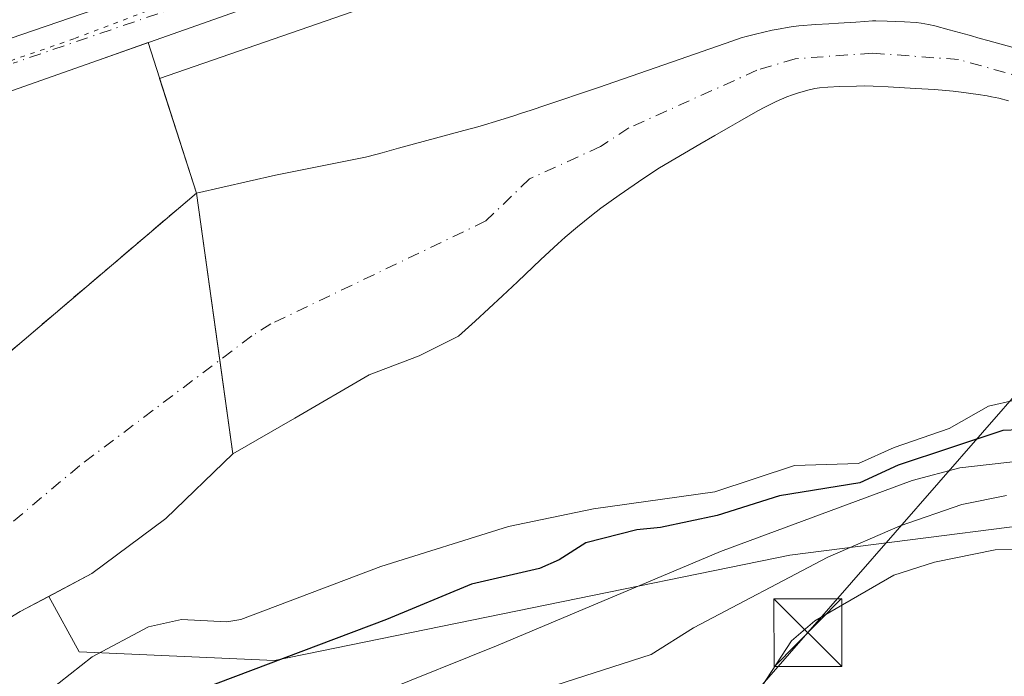
# Model space of a CAD drawing. Units: metres. Extents: x 654736 to 658190, y 4750995 to 4753386.
# Drawn here: x 656539 to 656648, y 4752691 to 4752764 of the extents above; entities that cross this region are included whole.
import ezdxf

# ---------------------------------------------------------------- set-up
doc = ezdxf.new("R2010")
doc.units = ezdxf.units.M
doc.header["$MEASUREMENT"] = 0
for name, pattern in [('DGN Style 3', [2.307223458686699, 1.648016756204785, -0.6592067024819142]), ('DGN Style 4', [2.6384748266838614, 1.318413404963828, -0.6592067024819142, 0.001648016756204785, -0.6592067024819142]), ('DGN Style 5', [1.1536117293433497, 0.4944050268614355, -0.6592067024819142])]:
    doc.linetypes.add(name, pattern=pattern)
for name, color, linetype, lineweight in [('Arbolado forestal CxS', 92, 'Continuous', 0), ('Carretera de calzada única Cxs', 7, 'Continuous', 13), ('Carretera de calzada única eje', 7, 'DGN Style 4', 0), ('Corriente natural Cxs', 4, 'Continuous', 13), ('Corriente natural eje', 4, 'DGN Style 4', 0), ('Cultivos herbáceos CxS', 92, 'Continuous', 0), ('Curva de nivel maestra', 30, 'Continuous', 30), ('Curva de nivel normal', 30, 'Continuous', 0), ('Instalación de seguridad ciudadana CxS', 111, 'Continuous', 0), ('Instalación recreativa', 7, 'Continuous', 0), ('Núcleo urbano CxS', 7, 'Continuous', 0), ('Obra de contención lineal', 1, 'DGN Style 3', 13), ('Prado CxS', 92, 'Continuous', 0), ('Suelo desnudo CxS', 253, 'Continuous', 0), ('Tendido', 6, 'Continuous', 0), ('Torre de tendido puntual', 7, 'Continuous', 0), ('Vía pecuaria eje', 92, 'DGN Style 5', 0)]:
    doc.layers.add(name, color=color, linetype=linetype, lineweight=lineweight)

# ---------------------------------------------------------------- blocks, each defined once
blk = doc.blocks.new('*U18')
at = {"layer": 'Núcleo urbano CxS', "color": 7, "linetype": 'Continuous', "lineweight": 0}
blk.add_polyline3d([(656805.0936000004, 4752834.210899999, 772.1514000000025), (656716.5318999998, 4752808.1053, 772.1153000000049), (656716.3404999999, 4752808.051300001, 772.1122999999934), (656716.2666999997, 4752808.032099999, 772.1113000000041), (656671.5821000002, 4752796.513699999, 771.4937999999966), (656626.0005000001, 4752782.146299999, 770.3855999999942), (656616.4502999998, 4752778.835899999, 770.2087999999932), (656554.3788999999, 4752757.319399999, 769.2949999999983), (656558.4600999998, 4752744.610099999, 767.8024000000005), (656537.6401000004, 4752726.9101, 767.4398999999976)], dxfattribs=at)
blk = doc.blocks.new('5TTEND')
at = {"layer": 'Instalación de seguridad ciudadana CxS', "color": 7, "linetype": 'Continuous', "lineweight": 0}
for p, q in [((-0.375, 0.3754), (0.375, -0.3746)), ((0.3720000000000001, 0.3784000000000001), (-0.3720000000000001, -0.3776))]:
    blk.add_line(p, q, dxfattribs=at)
at = {"layer": 'Instalación de seguridad ciudadana CxS', "color": 7, "linetype": 'Continuous', "lineweight": 0, "flags": 128}
blk.add_lwpolyline([(-0.375, -0.3746), (0.375, -0.3746), (0.375, 0.3754), (-0.375, 0.3754), (-0.3720000000000001, -0.3776)], dxfattribs=at)

msp = doc.modelspace()

# ---------------------------------------------------------------- linework, layer by layer
at = {"layer": 'Arbolado forestal CxS', "color": 92, "linetype": 'Continuous', "lineweight": 0}
for points in [[(656663.5663000002, 4752709.551100001, 784.8108000000066), (656624.1941000001, 4752704.525699999, 780.636599999998), (656567.1047, 4752692.883500001, 773.7369999999937), (656545.4593000002, 4752693.839500001, 768.1037999999971), (656542.1131999996, 4752699.976, 765.9468999999954), (656546.8850999996, 4752702.521000001, 765.9909000000043), (656555.0872, 4752708.6064, 766.2888999999996), (656562.4955000002, 4752715.750200001, 766.2406999999948), (656569.3746999997, 4752719.719000001, 766.4784999999974), (656577.5767999999, 4752724.481500001, 766.497000000003), (656583.1331000002, 4752726.598099999, 766.5829999999987), (656587.4851000002, 4752728.795100001, 766.6178999999976), (656589.3201000001, 4752730.4301, 766.6435999999959), (656592.3601000002, 4752733.2301, 766.6524999999965), (656594.0301000001, 4752734.790100001, 766.6698999999935), (656596.6201, 4752737.2601, 766.6437000000006), (656598.4702000003, 4752738.9901, 766.6224999999977), (656599.2901, 4752739.7301, 766.6153999999952), (656600.6501000002, 4752740.890100001, 766.5896000000066), (656602.2200999996, 4752742.1501, 766.5381000000052), (656603.2500999998, 4752742.940099999, 766.5298999999941), (656605.2702000003, 4752744.390100001, 766.5093000000053), (656608.0201000003, 4752746.270099999, 766.3986000000006), (656609.7301000003, 4752747.4001, 766.301099999997), (656614.2200999996, 4752750.020099999, 766.2158000000054), (656615.8901000004, 4752750.9901, 766.1282000000066), (656617.6001000004, 4752751.9901, 766.0053999999947), (656618.6401000004, 4752752.590100001, 765.9400000000023), (656620.6201, 4752753.720100001, 766.0063999999985), (656621.4001000002, 4752754.140100001, 766.0258999999934), (656621.8501000004, 4752754.370100001, 766.0353000000032), (656622.6700999998, 4752754.7601, 766.0534999999945), (656623.8601000002, 4752755.270099999, 766.0861000000006), (656624.4600999998, 4752755.4901, 766.0939999999973), (656625.0401, 4752755.690099999, 766.0969999999944), (656626.1802000003, 4752756.020099999, 766.0926000000036), (656626.9600999998, 4752756.190099999, 766.0844999999972), (656627.4501, 4752756.2601, 766.0792999999976), (656628.4001000002, 4752756.350099999, 766.0880000000034), (656629.6801000005, 4752756.420100001, 766.1037000000069), (656631.5602000002, 4752756.470100001, 766.1297999999952), (656632.4001000002, 4752756.4801, 766.1423999999971), (656633.4001000002, 4752756.470100001, 766.1947999999975), (656635.0601000005, 4752756.390100001, 766.2932000000002), (656638.0801999997, 4752756.200099999, 766.4637999999978), (656640.1901000004, 4752756.0701, 766.5626000000047), (656641.4700999996, 4752755.9801, 766.6203999999999), (656642.2500999998, 4752755.9001, 766.6551000000036), (656643.1700999998, 4752755.790100001, 766.655700000003), (656645.0301999999, 4752755.530099999, 766.6269999999931), (656646.0301000001, 4752755.380100001, 766.6113999999943), (656646.5100999996, 4752755.290100001, 766.6040999999968), (656647.3202000001, 4752755.110099999, 766.5918999999994), (656648.3800999997, 4752754.8301, 766.5927999999985)], [(656648.3800999997, 4752754.8301, 766.5927999999985), (656647.3202000001, 4752755.110099999, 766.5918999999994), (656646.5100999996, 4752755.290100001, 766.6040999999968), (656646.0301000001, 4752755.380100001, 766.6113999999943), (656645.0301999999, 4752755.530099999, 766.6269999999931), (656643.1700999998, 4752755.790100001, 766.655700000003), (656642.2500999998, 4752755.9001, 766.6551000000036), (656641.4700999996, 4752755.9801, 766.6203999999999), (656640.1901000004, 4752756.0701, 766.5626000000047), (656638.0801999997, 4752756.200099999, 766.4637999999978), (656635.0601000005, 4752756.390100001, 766.2932000000002), (656633.4001000002, 4752756.470100001, 766.1947999999975), (656632.4001000002, 4752756.4801, 766.1423999999971), (656631.5602000002, 4752756.470100001, 766.1297999999952), (656629.6801000005, 4752756.420100001, 766.1037000000069), (656628.4001000002, 4752756.350099999, 766.0880000000034), (656627.4501, 4752756.2601, 766.0792999999976), (656626.9600999998, 4752756.190099999, 766.0844999999972), (656626.1802000003, 4752756.020099999, 766.0926000000036), (656625.0401, 4752755.690099999, 766.0969999999944), (656624.4600999998, 4752755.4901, 766.0939999999973), (656623.8601000002, 4752755.270099999, 766.0861000000006), (656622.6700999998, 4752754.7601, 766.0534999999945), (656621.8501000004, 4752754.370100001, 766.0353000000032), (656621.4001000002, 4752754.140100001, 766.0258999999934), (656620.6201, 4752753.720100001, 766.0063999999985), (656618.6401000004, 4752752.590100001, 765.9400000000023), (656617.6001000004, 4752751.9901, 766.0053999999947), (656615.8901000004, 4752750.9901, 766.1282000000066), (656614.2200999996, 4752750.020099999, 766.2158000000054), (656609.7301000003, 4752747.4001, 766.301099999997), (656608.0201000003, 4752746.270099999, 766.3986000000006), (656605.2702000003, 4752744.390100001, 766.5093000000053), (656603.2500999998, 4752742.940099999, 766.5298999999941), (656602.2200999996, 4752742.1501, 766.5381000000052), (656600.6501000002, 4752740.890100001, 766.5896000000066), (656599.2901, 4752739.7301, 766.6153999999952), (656598.4702000003, 4752738.9901, 766.6224999999977), (656596.6201, 4752737.2601, 766.6437000000006), (656594.0301000001, 4752734.790100001, 766.6698999999935), (656592.3601000002, 4752733.2301, 766.6524999999965), (656589.3201000001, 4752730.4301, 766.6435999999959), (656587.4851000002, 4752728.795100001, 766.6178999999976), (656583.1331000002, 4752726.598099999, 766.5829999999987), (656577.5767999999, 4752724.481500001, 766.497000000003), (656569.3746999997, 4752719.719000001, 766.4784999999974), (656562.4955000002, 4752715.750200001, 766.2406999999948), (656555.0872, 4752708.6064, 766.2888999999996), (656546.8850999996, 4752702.521000001, 765.9909000000043), (656542.1131999996, 4752699.976, 765.9468999999954)], [(656542.1131999996, 4752699.976, 765.9468999999954), (656545.4593000002, 4752693.839500001, 768.1037999999971), (656567.1047, 4752692.883500001, 773.7369999999937), (656624.1941000001, 4752704.525699999, 780.636599999998), (656663.5663000002, 4752709.551100001, 784.8108000000066), (656687.3872999996, 4752690.1873, 798.2225999999937), (656705.4927000003, 4752670.1043, 812.4302000000025), (656689.8954999996, 4752648.894900001, 815.4587999999932)]]:
    msp.add_polyline3d(points, dxfattribs=at)
at = {"layer": 'Carretera de calzada única Cxs', "color": 7, "linetype": 'Continuous', "lineweight": 13}
for points in [[(656404.3201000001, 4752684.9101, 772.7342000000062), (656420.1401000004, 4752693.380100001, 772.9853000000003), (656433.6801000005, 4752702.110099999, 770.4089999999997), (656440.3101000005, 4752707.1801, 769.0044999999955), (656443.9401000004, 4752710.450099999, 768.9611000000006), (656462.4200999998, 4752729.5001, 771.1714999999967), (656466.4301000005, 4752733.220100001, 770.7192000000068), (656473.1201, 4752737.640100001, 768.9961000000039), (656481.2301000003, 4752741.6801, 769.3426000000036), (656501.7901, 4752749.4001, 769.5847000000067), (656571.1300999997, 4752773.1801, 769.959400000007), (656595.9801000003, 4752782.960100001, 770.5455999999978), (656628.9101, 4752795.870100001, 771.4582999999984), (656651.4401000004, 4752803.040100001, 771.8378999999986), (656719.8400999998, 4752820.800100001, 773.6713000000018), (656757.3101000005, 4752832.030099999, 773.535799999998), (656783.9700999996, 4752840.220100001, 773.911500000002)], [(656404.3201000001, 4752684.9101, 772.7342000000062), (656420.1401000004, 4752693.380100001, 772.9853000000003), (656433.6801000005, 4752702.110099999, 770.4089999999997), (656440.3101000005, 4752707.1801, 769.0044999999955), (656443.9401000004, 4752710.450099999, 768.9611000000006), (656462.4200999998, 4752729.5001, 771.1714999999967), (656466.4301000005, 4752733.220100001, 770.7192000000068), (656473.1201, 4752737.640100001, 768.9961000000039), (656481.2301000003, 4752741.6801, 769.3426000000036), (656501.7901, 4752749.4001, 769.5847000000067), (656571.1300999997, 4752773.1801, 769.959400000007), (656595.9801000003, 4752782.960100001, 770.5455999999978), (656628.9101, 4752795.870100001, 771.4582999999984), (656651.4401000004, 4752803.040100001, 771.8378999999986), (656719.8400999998, 4752820.800100001, 773.6713000000018), (656757.3101000005, 4752832.030099999, 773.535799999998), (656783.9700999996, 4752840.220100001, 773.911500000002)], [(656786.9001000002, 4752833.940099999, 773.0766000000004), (656746.4901000002, 4752822.4301, 772.9992000000058), (656723.9200999998, 4752816.350099999, 772.8120999999956), (656720.3101000005, 4752815.440099999, 772.7305999999954), (656695.7801000001, 4752809.280099999, 772.262600000002), (656690.2200999996, 4752807.880100001, 772.1606000000029), (656653.1601, 4752798.110099999, 771.3200999999973), (656643.9301000005, 4752795.1501, 771.1555999999982), (656638.5100999996, 4752793.420100001, 770.9900999999954), (656620.2801000001, 4752787.050100001, 770.5372000000062), (656606.7600999996, 4752781.620100001, 770.4710999999952), (656595.2001, 4752776.9001, 770.8138999999939), (656566.6801000005, 4752766.0701, 769.7768000000069), (656547.6001000004, 4752759.3301, 772.2884999999952), (656495.5800999999, 4752740.9901, 769.9242999999989)], [(656638.5100999996, 4752793.420100001, 770.9900999999954), (656620.2801000001, 4752787.050100001, 770.5372000000062), (656606.7600999996, 4752781.620100001, 770.4710999999952), (656595.2001, 4752776.9001, 770.8138999999939), (656566.6801000005, 4752766.0701, 769.7768000000069), (656547.6001000004, 4752759.3301, 772.2884999999952), (656495.5800999999, 4752740.9901, 769.9242999999989), (656484.0201000003, 4752736.420100001, 771.3209000000061), (656477.3300999999, 4752733.040100001, 772.8830000000017), (656471.2701000003, 4752728.5701, 784.9045999999945), (656460.2100999998, 4752718.5001, 784.1500999999989), (656447.5900999998, 4752705.550100001, 769.4219000000013), (656438.3400999998, 4752697.700099999, 768.8393999999971), (656434.3400999998, 4752694.710100001, 769.0921999999993), (656428.2500999998, 4752690.700099999, 769.3154000000069), (656419.0601000005, 4752685.4901, 769.8562999999995), (656406.6401000004, 4752677.6801, 770.247199999998)]]:
    msp.add_polyline3d(points, dxfattribs=at)
at = {"layer": 'Carretera de calzada única eje', "color": 7, "linetype": 'DGN Style 4', "lineweight": 0}
msp.add_polyline3d([(656636.3233000003, 4752795.482100001, 771.2321999999986), (656633.7001, 4752794.640100001, 771.1833999999944), (656624.5900999998, 4752791.460100001, 770.8628000000026), (656608.1300999997, 4752785.0001, 770.5031000000017), (656601.3701, 4752782.290100001, 770.3879000000015), (656595.5900999998, 4752779.9301, 770.3588000000018), (656583.1601, 4752775.040100001, 771.7869000000064), (656568.9001000002, 4752769.620100001, 770.1771000000008), (656559.3601000002, 4752766.2501, 769.6070999999939), (656538.1700999998, 4752758.9901, 770.2108000000007)], dxfattribs=at)
at = {"layer": 'Corriente natural Cxs', "color": 4, "linetype": 'Continuous', "lineweight": 13, "extrusion": (0.01344209344292599, -0.03627644138284777, 0.9992513847498379), "elevation": -162819.9134731163, "flags": 128}
msp.add_lwpolyline([(2266986.304747069, 4225338.628401415), (2267011.024946198, 4225352.7701684), (2267036.697786517, 4225362.140284525)], dxfattribs=at)
at = {"layer": 'Corriente natural Cxs', "color": 4, "linetype": 'Continuous', "lineweight": 13}
for points in [[(656537.6401000004, 4752726.9101, 767.4398999999976), (656558.4600999998, 4752744.610099999, 767.8024000000005), (656567.2050999999, 4752746.6007, 768.084400000007), (656577.1813000003, 4752748.582699999, 767.1212999999989), (656577.4670000002, 4752748.66, 767.0886000000029), (656579.0201000003, 4752749.0801, 766.9367000000058), (656580.8501000004, 4752749.5801, 766.754700000005), (656588.0800999999, 4752751.550100001, 766.6339000000008), (656589.6300999997, 4752751.970100001, 766.576199999996), (656590.3701, 4752752.1801, 766.5421999999963), (656591.5701000001, 4752752.530099999, 766.4823000000034), (656593.6101000002, 4752753.1801, 766.4983999999968), (656594.5800999999, 4752753.5001, 766.513300000006), (656595.4101, 4752753.770099999, 766.5219999999972), (656597.2801000001, 4752754.390100001, 766.5350999999937), (656599.2600999996, 4752755.040100001, 766.5752999999969), (656600.5701000001, 4752755.4801, 766.5849000000018), (656602.9801000003, 4752756.300100001, 766.5608000000066), (656612.0401999997, 4752759.460100001, 766.751099999994), (656614.4600999998, 4752760.3101, 766.8616999999941), (656617.7602000004, 4752761.450099999, 766.8834000000061), (656618.7801000001, 4752761.790100001, 766.9226000000053), (656619.3301999997, 4752761.950099999, 766.9388000000035), (656620.3602, 4752762.220100001, 766.9627000000038), (656622.2200999996, 4752762.640100001, 767.0167999999976), (656623.1201, 4752762.8201, 767.0552000000025), (656623.8902000004, 4752762.960100001, 767.078999999998), (656624.3400999998, 4752763.020099999, 767.0843000000023), (656625.1601, 4752763.120100001, 767.0892000000022), (656627.0401, 4752763.270099999, 767.0685999999987), (656628.4901000002, 4752763.360099999, 767.0518000000012), (656629.5701000001, 4752763.4301, 767.0430999999954), (656631.5000999998, 4752763.5601, 767.0268999999971), (656632.4801000003, 4752763.620100001, 767.0161999999983), (656633.3400999998, 4752763.6801, 767.0662000000011), (656633.6901000004, 4752763.700099999, 767.0856000000058), (656634.9700999996, 4752763.6601, 767.1287000000011), (656636.8901000004, 4752763.5801, 767.1910000000062), (656638.1501000002, 4752763.4901, 767.2381000000024), (656638.7301000003, 4752763.4301, 767.2630000000064), (656639.5202000003, 4752763.290100001, 767.2897999999988), (656640.2500999998, 4752763.130100001, 767.3144999999931), (656641.8300999999, 4752762.700099999, 767.3763000000035), (656644.0301000001, 4752762.090100001, 767.3926000000066), (656645.2600999996, 4752761.7501, 767.3677000000025), (656646.1001000004, 4752761.520099999, 767.3462000000001), (656647.8501000004, 4752761.040100001, 767.2976999999955), (656649.3201000001, 4752760.630100001, 767.2804000000033)], [(656558.4600999998, 4752744.610099999, 767.8024000000005), (656567.2050999999, 4752746.6007, 768.084400000007), (656577.1813000003, 4752748.582699999, 767.1212999999989), (656577.4670000002, 4752748.66, 767.0886000000029), (656579.0201000003, 4752749.0801, 766.9367000000058), (656580.8501000004, 4752749.5801, 766.754700000005), (656588.0800999999, 4752751.550100001, 766.6339000000008), (656589.6300999997, 4752751.970100001, 766.576199999996), (656590.3701, 4752752.1801, 766.5421999999963), (656591.5701000001, 4752752.530099999, 766.4823000000034), (656593.6101000002, 4752753.1801, 766.4983999999968), (656594.5800999999, 4752753.5001, 766.513300000006), (656595.4101, 4752753.770099999, 766.5219999999972), (656597.2801000001, 4752754.390100001, 766.5350999999937), (656599.2600999996, 4752755.040100001, 766.5752999999969), (656600.5701000001, 4752755.4801, 766.5849000000018), (656602.9801000003, 4752756.300100001, 766.5608000000066), (656612.0401999997, 4752759.460100001, 766.751099999994), (656614.4600999998, 4752760.3101, 766.8616999999941), (656617.7602000004, 4752761.450099999, 766.8834000000061), (656618.7801000001, 4752761.790100001, 766.9226000000053), (656619.3301999997, 4752761.950099999, 766.9388000000035), (656620.3602, 4752762.220100001, 766.9627000000038), (656622.2200999996, 4752762.640100001, 767.0167999999976), (656623.1201, 4752762.8201, 767.0552000000025), (656623.8902000004, 4752762.960100001, 767.078999999998), (656624.3400999998, 4752763.020099999, 767.0843000000023), (656625.1601, 4752763.120100001, 767.0892000000022), (656627.0401, 4752763.270099999, 767.0685999999987), (656628.4901000002, 4752763.360099999, 767.0518000000012), (656629.5701000001, 4752763.4301, 767.0430999999954), (656631.5000999998, 4752763.5601, 767.0268999999971), (656632.4801000003, 4752763.620100001, 767.0161999999983), (656633.3400999998, 4752763.6801, 767.0662000000011), (656633.6901000004, 4752763.700099999, 767.0856000000058), (656634.9700999996, 4752763.6601, 767.1287000000011), (656636.8901000004, 4752763.5801, 767.1910000000062), (656638.1501000002, 4752763.4901, 767.2381000000024), (656638.7301000003, 4752763.4301, 767.2630000000064), (656639.5202000003, 4752763.290100001, 767.2897999999988), (656640.2500999998, 4752763.130100001, 767.3144999999931), (656641.8300999999, 4752762.700099999, 767.3763000000035), (656644.0301000001, 4752762.090100001, 767.3926000000066), (656645.2600999996, 4752761.7501, 767.3677000000025), (656646.1001000004, 4752761.520099999, 767.3462000000001), (656647.8501000004, 4752761.040100001, 767.2976999999955), (656649.3201000001, 4752760.630100001, 767.2804000000033)], [(656648.3800999997, 4752754.8301, 766.5927999999985), (656647.3202000001, 4752755.110099999, 766.5918999999994), (656646.5100999996, 4752755.290100001, 766.6040999999968), (656646.0301000001, 4752755.380100001, 766.6113999999943), (656645.0301999999, 4752755.530099999, 766.6269999999931), (656643.1700999998, 4752755.790100001, 766.655700000003), (656642.2500999998, 4752755.9001, 766.6551000000036), (656641.4700999996, 4752755.9801, 766.6203999999999), (656640.1901000004, 4752756.0701, 766.5626000000047), (656638.0801999997, 4752756.200099999, 766.4637999999978), (656635.0601000005, 4752756.390100001, 766.2932000000002), (656633.4001000002, 4752756.470100001, 766.1947999999975), (656632.4001000002, 4752756.4801, 766.1423999999971), (656631.5602000002, 4752756.470100001, 766.1297999999952), (656629.6801000005, 4752756.420100001, 766.1037000000069), (656628.4001000002, 4752756.350099999, 766.0880000000034), (656627.4501, 4752756.2601, 766.0792999999976), (656626.9600999998, 4752756.190099999, 766.0844999999972), (656626.1802000003, 4752756.020099999, 766.0926000000036), (656625.0401, 4752755.690099999, 766.0969999999944), (656624.4600999998, 4752755.4901, 766.0939999999973), (656623.8601000002, 4752755.270099999, 766.0861000000006), (656622.6700999998, 4752754.7601, 766.0534999999945), (656621.8501000004, 4752754.370100001, 766.0353000000032), (656621.4001000002, 4752754.140100001, 766.0258999999934), (656620.6201, 4752753.720100001, 766.0063999999985), (656618.6401000004, 4752752.590100001, 765.9400000000023), (656617.6001000004, 4752751.9901, 766.0053999999947), (656615.8901000004, 4752750.9901, 766.1282000000066), (656614.2200999996, 4752750.020099999, 766.2158000000054), (656609.7301000003, 4752747.4001, 766.301099999997), (656608.0201000003, 4752746.270099999, 766.3986000000006), (656605.2702000003, 4752744.390100001, 766.5093000000053), (656603.2500999998, 4752742.940099999, 766.5298999999941), (656602.2200999996, 4752742.1501, 766.5381000000052), (656600.6501000002, 4752740.890100001, 766.5896000000066), (656599.2901, 4752739.7301, 766.6153999999952), (656598.4702000003, 4752738.9901, 766.6224999999977), (656596.6201, 4752737.2601, 766.6437000000006), (656594.0301000001, 4752734.790100001, 766.6698999999935), (656592.3601000002, 4752733.2301, 766.6524999999965), (656589.3201000001, 4752730.4301, 766.6435999999959), (656587.4851000002, 4752728.795100001, 766.6178999999976), (656583.1331000002, 4752726.598099999, 766.5829999999987), (656577.5767999999, 4752724.481500001, 766.497000000003), (656569.3746999997, 4752719.719000001, 766.4784999999974), (656562.4955000002, 4752715.750200001, 766.2406999999948), (656555.0872, 4752708.6064, 766.2888999999996), (656546.8850999996, 4752702.521000001, 765.9909000000043), (656542.1131999996, 4752699.976, 765.9468999999954), (656538.9475999996, 4752698.287699999, 765.7978000000003), (656534.9787999997, 4752695.906400001, 765.6790000000037)], [(656648.3800999997, 4752754.8301, 766.5927999999985), (656647.3202000001, 4752755.110099999, 766.5918999999994), (656646.5100999996, 4752755.290100001, 766.6040999999968), (656646.0301000001, 4752755.380100001, 766.6113999999943), (656645.0301999999, 4752755.530099999, 766.6269999999931), (656643.1700999998, 4752755.790100001, 766.655700000003), (656642.2500999998, 4752755.9001, 766.6551000000036), (656641.4700999996, 4752755.9801, 766.6203999999999), (656640.1901000004, 4752756.0701, 766.5626000000047), (656638.0801999997, 4752756.200099999, 766.4637999999978), (656635.0601000005, 4752756.390100001, 766.2932000000002), (656633.4001000002, 4752756.470100001, 766.1947999999975), (656632.4001000002, 4752756.4801, 766.1423999999971), (656631.5602000002, 4752756.470100001, 766.1297999999952), (656629.6801000005, 4752756.420100001, 766.1037000000069), (656628.4001000002, 4752756.350099999, 766.0880000000034), (656627.4501, 4752756.2601, 766.0792999999976), (656626.9600999998, 4752756.190099999, 766.0844999999972), (656626.1802000003, 4752756.020099999, 766.0926000000036), (656625.0401, 4752755.690099999, 766.0969999999944), (656624.4600999998, 4752755.4901, 766.0939999999973), (656623.8601000002, 4752755.270099999, 766.0861000000006), (656622.6700999998, 4752754.7601, 766.0534999999945), (656621.8501000004, 4752754.370100001, 766.0353000000032), (656621.4001000002, 4752754.140100001, 766.0258999999934), (656620.6201, 4752753.720100001, 766.0063999999985), (656618.6401000004, 4752752.590100001, 765.9400000000023), (656617.6001000004, 4752751.9901, 766.0053999999947), (656615.8901000004, 4752750.9901, 766.1282000000066), (656614.2200999996, 4752750.020099999, 766.2158000000054), (656609.7301000003, 4752747.4001, 766.301099999997), (656608.0201000003, 4752746.270099999, 766.3986000000006), (656605.2702000003, 4752744.390100001, 766.5093000000053), (656603.2500999998, 4752742.940099999, 766.5298999999941), (656602.2200999996, 4752742.1501, 766.5381000000052), (656600.6501000002, 4752740.890100001, 766.5896000000066), (656599.2901, 4752739.7301, 766.6153999999952), (656598.4702000003, 4752738.9901, 766.6224999999977), (656596.6201, 4752737.2601, 766.6437000000006), (656594.0301000001, 4752734.790100001, 766.6698999999935), (656592.3601000002, 4752733.2301, 766.6524999999965), (656589.3201000001, 4752730.4301, 766.6435999999959), (656587.4851000002, 4752728.795100001, 766.6178999999976), (656583.1331000002, 4752726.598099999, 766.5829999999987), (656577.5767999999, 4752724.481500001, 766.497000000003), (656569.3746999997, 4752719.719000001, 766.4784999999974), (656562.4955000002, 4752715.750200001, 766.2406999999948), (656555.0872, 4752708.6064, 766.2888999999996), (656546.8850999996, 4752702.521000001, 765.9909000000043), (656542.1131999996, 4752699.976, 765.9468999999954), (656538.9475999996, 4752698.287699999, 765.7978000000003), (656534.9787999997, 4752695.906400001, 765.6790000000037)]]:
    msp.add_polyline3d(points, dxfattribs=at)
at = {"layer": 'Corriente natural eje', "color": 4, "linetype": 'DGN Style 4', "lineweight": 0}
msp.add_polyline3d([(656771.5401, 4752743.190099999, 767.5233000000007), (656755.3000999996, 4752739.3101, 768.0730999999942), (656750.0701000001, 4752738.4101, 767.9367000000058), (656744.0601000005, 4752738.350099999, 767.809500000003), (656725.8701, 4752739.9901, 767.4793999999966), (656717.0401, 4752741.2601, 767.3413), (656703.4401000004, 4752744.970100001, 767.3049000000028), (656661.2200999996, 4752754.270099999, 766.7740999999951), (656642.8400999998, 4752759.4101, 766.9352000000072), (656633.3201000001, 4752760.110099999, 766.4431999999942), (656624.7801000001, 4752759.4901, 766.3950999999943), (656620.5301000001, 4752758.210100001, 766.2629000000015), (656606.3501000004, 4752751.8301, 765.8702000000048), (656603.2200999996, 4752749.780099999, 765.8853999999993), (656595.3400999998, 4752746.1801, 765.8732000000019), (656590.5100999996, 4752741.530099999, 766.0945999999968), (656566.7200999996, 4752730.1501, 766.0540000000037), (656564.5900999998, 4752728.800100001, 766.0724000000046), (656545.5100999996, 4752714.440099999, 765.787599999996), (656537.5701000001, 4752707.7601, 765.5188000000054)], dxfattribs=at)
at = {"layer": 'Cultivos herbáceos CxS', "color": 92, "linetype": 'Continuous', "lineweight": 0}
for points in [[(656877.1266000001, 4752885.064200001, 770.6631999999955), (656872.5131000001, 4752885.9704, 773.1371999999974), (656854.8935000002, 4752866.4597, 773.6371999999974), (656854.6129000002, 4752866.1645, 773.6218999999984), (656854.2308999998, 4752865.806700001, 773.6128999999929), (656854.0571, 4752865.658700001, 773.6126999999979), (656836.9332999998, 4752851.485300001, 773.491200000004), (656836.7023, 4752851.301100001, 773.4866000000038), (656836.2767000003, 4752850.996099999, 773.4811999999947), (656835.8322999999, 4752850.719699999, 773.4790999999968), (656835.6529000001, 4752850.6193, 773.4792000000016), (656806.6520999996, 4752834.855699999, 772.2421999999933), (656806.3699000003, 4752834.7095, 772.2151000000014), (656805.8931, 4752834.4935, 772.1808000000019), (656805.4030999999, 4752834.3091, 772.1588999999949), (656805.0936000004, 4752834.210899999, 772.1514000000025), (656716.5318999998, 4752808.1053, 772.1153000000049), (656716.3404999999, 4752808.051300001, 772.1122999999934), (656716.2666999997, 4752808.032099999, 772.1113000000041), (656671.5821000002, 4752796.513699999, 771.4937999999966), (656626.0005000001, 4752782.146299999, 770.3855999999942), (656616.4502999998, 4752778.835899999, 770.2087999999932), (656554.3788999999, 4752757.319399999, 769.2949999999983), (656558.4600999998, 4752744.610099999, 767.8024000000005)], [(656649.3201000001, 4752760.630100001, 767.2804000000033), (656647.8501000004, 4752761.040100001, 767.2976999999955), (656646.1001000004, 4752761.520099999, 767.3462000000001), (656645.2600999996, 4752761.7501, 767.3677000000025), (656644.0301000001, 4752762.090100001, 767.3926000000066), (656641.8300999999, 4752762.700099999, 767.3763000000035), (656640.2500999998, 4752763.130100001, 767.3144999999931), (656639.5202000003, 4752763.290100001, 767.2897999999988), (656638.7301000003, 4752763.4301, 767.2630000000064), (656638.1501000002, 4752763.4901, 767.2381000000024), (656636.8901000004, 4752763.5801, 767.1910000000062), (656634.9700999996, 4752763.6601, 767.1287000000011), (656633.6901000004, 4752763.700099999, 767.0856000000058), (656633.3400999998, 4752763.6801, 767.0662000000011), (656632.4801000003, 4752763.620100001, 767.0161999999983), (656631.5000999998, 4752763.5601, 767.0268999999971), (656629.5701000001, 4752763.4301, 767.0430999999954), (656628.4901000002, 4752763.360099999, 767.0518000000012), (656627.0401, 4752763.270099999, 767.0685999999987), (656625.1601, 4752763.120100001, 767.0892000000022), (656624.3400999998, 4752763.020099999, 767.0843000000023), (656623.8902000004, 4752762.960100001, 767.078999999998), (656623.1201, 4752762.8201, 767.0552000000025), (656622.2200999996, 4752762.640100001, 767.0167999999976), (656620.3602, 4752762.220100001, 766.9627000000038), (656619.3301999997, 4752761.950099999, 766.9388000000035), (656618.7801000001, 4752761.790100001, 766.9226000000053), (656617.7602000004, 4752761.450099999, 766.8834000000061), (656614.4600999998, 4752760.3101, 766.8616999999941), (656612.0401999997, 4752759.460100001, 766.751099999994), (656602.9801000003, 4752756.300100001, 766.5608000000066), (656600.5701000001, 4752755.4801, 766.5849000000018), (656599.2600999996, 4752755.040100001, 766.5752999999969), (656597.2801000001, 4752754.390100001, 766.5350999999937), (656595.4101, 4752753.770099999, 766.5219999999972), (656594.5800999999, 4752753.5001, 766.513300000006), (656593.6101000002, 4752753.1801, 766.4983999999968), (656591.5701000001, 4752752.530099999, 766.4823000000034), (656590.3701, 4752752.1801, 766.5421999999963), (656589.6300999997, 4752751.970100001, 766.576199999996), (656588.0800999999, 4752751.550100001, 766.6339000000008), (656580.8501000004, 4752749.5801, 766.754700000005), (656579.0201000003, 4752749.0801, 766.9367000000058), (656577.4670000002, 4752748.66, 767.0886000000029), (656577.1813000003, 4752748.582699999, 767.1212999999989), (656567.2050999999, 4752746.6007, 768.084400000007), (656558.4600999998, 4752744.610099999, 767.8024000000005), (656554.3788999999, 4752757.319399999, 769.2949999999983), (656616.4502999998, 4752778.835899999, 770.2087999999932)], [(656649.3201000001, 4752760.630100001, 767.2804000000033), (656647.8501000004, 4752761.040100001, 767.2976999999955), (656646.1001000004, 4752761.520099999, 767.3462000000001), (656645.2600999996, 4752761.7501, 767.3677000000025), (656644.0301000001, 4752762.090100001, 767.3926000000066), (656641.8300999999, 4752762.700099999, 767.3763000000035), (656640.2500999998, 4752763.130100001, 767.3144999999931), (656639.5202000003, 4752763.290100001, 767.2897999999988), (656638.7301000003, 4752763.4301, 767.2630000000064), (656638.1501000002, 4752763.4901, 767.2381000000024), (656636.8901000004, 4752763.5801, 767.1910000000062), (656634.9700999996, 4752763.6601, 767.1287000000011), (656633.6901000004, 4752763.700099999, 767.0856000000058), (656633.3400999998, 4752763.6801, 767.0662000000011), (656632.4801000003, 4752763.620100001, 767.0161999999983), (656631.5000999998, 4752763.5601, 767.0268999999971), (656629.5701000001, 4752763.4301, 767.0430999999954), (656628.4901000002, 4752763.360099999, 767.0518000000012), (656627.0401, 4752763.270099999, 767.0685999999987), (656625.1601, 4752763.120100001, 767.0892000000022), (656624.3400999998, 4752763.020099999, 767.0843000000023), (656623.8902000004, 4752762.960100001, 767.078999999998), (656623.1201, 4752762.8201, 767.0552000000025), (656622.2200999996, 4752762.640100001, 767.0167999999976), (656620.3602, 4752762.220100001, 766.9627000000038), (656619.3301999997, 4752761.950099999, 766.9388000000035), (656618.7801000001, 4752761.790100001, 766.9226000000053), (656617.7602000004, 4752761.450099999, 766.8834000000061), (656614.4600999998, 4752760.3101, 766.8616999999941), (656612.0401999997, 4752759.460100001, 766.751099999994), (656602.9801000003, 4752756.300100001, 766.5608000000066), (656600.5701000001, 4752755.4801, 766.5849000000018), (656599.2600999996, 4752755.040100001, 766.5752999999969), (656597.2801000001, 4752754.390100001, 766.5350999999937), (656595.4101, 4752753.770099999, 766.5219999999972), (656594.5800999999, 4752753.5001, 766.513300000006), (656593.6101000002, 4752753.1801, 766.4983999999968), (656591.5701000001, 4752752.530099999, 766.4823000000034), (656590.3701, 4752752.1801, 766.5421999999963), (656589.6300999997, 4752751.970100001, 766.576199999996), (656588.0800999999, 4752751.550100001, 766.6339000000008), (656580.8501000004, 4752749.5801, 766.754700000005), (656579.0201000003, 4752749.0801, 766.9367000000058), (656577.4670000002, 4752748.66, 767.0886000000029), (656577.1813000003, 4752748.582699999, 767.1212999999989), (656567.2050999999, 4752746.6007, 768.084400000007), (656558.4600999998, 4752744.610099999, 767.8024000000005)]]:
    msp.add_polyline3d(points, dxfattribs=at)
at = {"layer": 'Curva de nivel maestra', "color": 30, "linetype": 'Continuous', "lineweight": 30, "elevation": 775, "flags": 128}
msp.add_lwpolyline([(656651.4000000004, 4752718.470100001), (656647.75, 4752718.3301), (656636.1699999999, 4752714.5101), (656631.9199999999, 4752712.5601), (656623.0199999996, 4752711.090100001), (656616.1299999999, 4752708.9301), (656609.8700000001, 4752707.590100001), (656607.2199999997, 4752707.350099999), (656601.5899999999, 4752705.9001), (656598.6399999997, 4752704.030099999), (656596.4500000002, 4752703.0601), (656588.9400000004, 4752701.340100001), (656579.5, 4752697.4101), (656558.8799999999, 4752689.640100001), (656554.8399999999, 4752687.6501), (656552.6100000005, 4752685.970100001), (656545.4900000002, 4752675.8301), (656532.4100000003, 4752660.9801)], dxfattribs=at)
at = {"layer": 'Curva de nivel normal', "color": 30, "linetype": 'Continuous', "lineweight": 0, "flags": 128}
for points, elevation in [([(656649.1100000005, 4752721.710000001), (656646.1699999999, 4752721.029999999), (656641.8300000001, 4752718.560000001), (656635.7199999997, 4752716.470000001), (656631.7699999996, 4752714.689999999), (656624.6900000004, 4752714.449999999), (656615.8700000001, 4752711.560000001), (656602.4199999999, 4752709.65), (656593.0199999996, 4752707.710000001), (656578.8799999999, 4752703.289999999), (656563.3700000001, 4752697.41), (656561.8300000001, 4752697.140000001), (656556.8200000003, 4752697.41), (656553.1399999997, 4752696.59), (656546.9199999999, 4752693.27), (656539.6200000001, 4752687.52), (656536.6100000005, 4752683.800000001)], 770), ([(656649.8499999996, 4752714.99), (656642.9900000002, 4752714.210000001), (656637.7400000002, 4752712.82), (656616.4900000002, 4752704.960000001), (656591.8600000005, 4752694.560000001), (656578.8600000005, 4752689.33), (656574.25, 4752687.91), (656568.04, 4752685.390000001), (656564.8600000005, 4752683.300000001), (656558.4699999997, 4752677.75), (656557.0300000003, 4752675.99), (656552.04, 4752666.65), (656543.1100000005, 4752655.529999999), (656528.6299999999, 4752636.5)], 780), ([(656648.1600000003, 4752711.140000001), (656643.2300000006, 4752710.16), (656636.4000000004, 4752707.789999999), (656628.4000000004, 4752704.33), (656613.5199999996, 4752696.480000001), (656608.8200000003, 4752693.539999999), (656588.7300000006, 4752687.100000001), (656582.9100000003, 4752682.84), (656579.79, 4752681.060000001), (656576.7699999996, 4752679.92), (656575.0300000003, 4752678.41), (656572.4699999997, 4752673.810000001), (656570.1100000005, 4752670.970000001), (656567.7599999999, 4752664.720000001), (656566.4600000001, 4752662.380000001), (656561.3899999997, 4752656.779999999), (656542.2100000001, 4752632.980000001)], 785), ([(656591.4199999999, 4752650.83), (656595.8899999997, 4752658.25), (656602.4500000002, 4752667.369999999), (656609.1500000004, 4752675.640000001), (656618.9100000003, 4752686.67), (656624.3499999996, 4752695.060000001), (656626.9600000001, 4752697.26), (656635.7100000001, 4752702.34), (656640.2100000001, 4752703.76), (656646.9299999997, 4752705.140000001), (656656.7800000003, 4752705.32)], 790.0000000000001)]:
    msp.add_lwpolyline(points, dxfattribs=dict(at, elevation=elevation))
at = {"layer": 'Instalación recreativa', "color": 7, "linetype": 'Continuous', "lineweight": 0, "extrusion": (-0.1028317300009487, 0.3202296552795219, 0.9417423231354587), "elevation": 1455186.452923792, "flags": 128}
msp.add_lwpolyline([(-2078231.321009561, -4072246.221373248), (-2078231.321009561, -4072227.634561135)], dxfattribs=at)
at = {"layer": 'Instalación recreativa', "color": 7, "linetype": 'Continuous', "lineweight": 0, "extrusion": (0.06937130662156772, -0.496112635095567, 0.8654824522288995), "elevation": -2311677.860481926, "flags": 128}
msp.add_lwpolyline([(1308404.284387691, 3995481.778463653), (1308404.284387691, 3995460.219761361)], dxfattribs=at)
at = {"layer": 'Instalación recreativa', "color": 7, "linetype": 'Continuous', "lineweight": 0, "extrusion": (-0.009802877289455185, 0.07010931389773938, 0.9974911466783234), "elevation": 327538.451888315, "flags": 128}
msp.add_lwpolyline([(-1308372.598026804, -4604384.690380363), (-1308372.598026804, -4604374.182031278)], dxfattribs=at)
at = {"layer": 'Instalación recreativa', "color": 7, "linetype": 'Continuous', "lineweight": 0}
msp.add_polyline3d([(656519.3701, 4752705.0701, 766.6143000000012), (656504.6760999998, 4752717.8652, 773.8567999999942), (656489.0127999998, 4752731.835200001, 772.4489000000032), (656484.0201000003, 4752736.420100001, 771.3209000000061), (656495.5800999999, 4752740.9901, 769.9242999999989), (656547.6001000004, 4752759.3301, 772.2884999999952), (656553.1084000004, 4752761.275900001, 770.7415000000037), (656558.4600999998, 4752744.610099999, 776.9928999999976), (656562.4955000002, 4752715.750200001, 766.9372000000003), (656555.0872, 4752708.6064, 767.9726999999984), (656546.8850999996, 4752702.521000001, 772.9314000000013), (656538.9475999996, 4752698.287699999, 771.5176000000066), (656534.9787999997, 4752695.906400001, 770.3209000000061), (656530.6266000001, 4752693.3676, 770.4100000000036), (656526.4101, 4752697.7501, 765.4793000000063), (656525.8296999997, 4752698.340600001, 765.4526000000043), (656519.7100999998, 4752704.690099999, 766.4637999999978)], close=True, dxfattribs=at)
for points in [[(656484.0201000003, 4752736.420100001, 771.3209000000061), (656495.5800999999, 4752740.9901, 769.9242999999989), (656547.6001000004, 4752759.3301, 772.2884999999952), (656553.1084000004, 4752761.275900001, 770.7415000000037)], [(656562.4955000002, 4752715.750200001, 766.9372000000003), (656555.0872, 4752708.6064, 767.9726999999984), (656546.8850999996, 4752702.521000001, 772.9314000000013), (656542.1131999996, 4752699.976, 772.3053000000073), (656538.9475999996, 4752698.287699999, 771.5176000000066), (656534.9787999997, 4752695.906400001, 770.3209000000061), (656530.6266000001, 4752693.3676, 770.4100000000036)]]:
    msp.add_polyline3d(points, dxfattribs=at)
at = {"layer": 'Núcleo urbano CxS', "color": 7, "linetype": 'Continuous', "lineweight": 0}
for points in [[(656877.1266000001, 4752885.064200001, 770.6631999999955), (656872.5131000001, 4752885.9704, 773.1371999999974), (656854.8935000002, 4752866.4597, 773.6371999999974), (656854.6129000002, 4752866.1645, 773.6218999999984), (656854.2308999998, 4752865.806700001, 773.6128999999929), (656854.0571, 4752865.658700001, 773.6126999999979), (656836.9332999998, 4752851.485300001, 773.491200000004), (656836.7023, 4752851.301100001, 773.4866000000038), (656836.2767000003, 4752850.996099999, 773.4811999999947), (656835.8322999999, 4752850.719699999, 773.4790999999968), (656835.6529000001, 4752850.6193, 773.4792000000016), (656806.6520999996, 4752834.855699999, 772.2421999999933), (656806.3699000003, 4752834.7095, 772.2151000000014), (656805.8931, 4752834.4935, 772.1808000000019), (656805.4030999999, 4752834.3091, 772.1588999999949), (656805.0936000004, 4752834.210899999, 772.1514000000025), (656716.5318999998, 4752808.1053, 772.1153000000049), (656716.3404999999, 4752808.051300001, 772.1122999999934), (656716.2666999997, 4752808.032099999, 772.1113000000041), (656671.5821000002, 4752796.513699999, 771.4937999999966), (656626.0005000001, 4752782.146299999, 770.3855999999942), (656616.4502999998, 4752778.835899999, 770.2087999999932), (656554.3788999999, 4752757.319399999, 769.2949999999983), (656558.4600999998, 4752744.610099999, 767.8024000000005)], [(656558.4600999998, 4752744.610099999, 767.8024000000005), (656537.6401000004, 4752726.9101, 767.4398999999976)]]:
    msp.add_polyline3d(points, dxfattribs=at)
at = {"layer": 'Obra de contención lineal', "color": 1, "linetype": 'DGN Style 3', "lineweight": 13}
msp.add_polyline3d([(656558.4600999998, 4752744.610099999, 776.9928999999976), (656537.6401000004, 4752726.9101, 767.010500000004), (656519.3701, 4752705.0701, 766.6143000000012), (656517.0500999996, 4752703.2301, 766.7537000000011), (656516.3000999996, 4752703.720100001, 767.064400000003), (656507.2801000001, 4752696.100099999, 771.5892000000022)], dxfattribs=at)
at = {"layer": 'Prado CxS', "color": 92, "linetype": 'Continuous', "lineweight": 0}
for points in [[(656534.9787999997, 4752695.906400001, 765.6790000000037), (656538.9475999996, 4752698.287699999, 765.7978000000003), (656542.1131999996, 4752699.976, 765.9468999999954), (656545.4593000002, 4752693.839500001, 768.1037999999971), (656567.1047, 4752692.883500001, 773.7369999999937), (656624.1941000001, 4752704.525699999, 780.636599999998), (656663.5663000002, 4752709.551100001, 784.8108000000066), (656687.3872999996, 4752690.1873, 798.2225999999937), (656705.4927000003, 4752670.1043, 812.4302000000025), (656689.8954999996, 4752648.894900001, 815.4587999999932)], [(656542.1131999996, 4752699.976, 765.9468999999954), (656545.4593000002, 4752693.839500001, 768.1037999999971), (656567.1047, 4752692.883500001, 773.7369999999937), (656624.1941000001, 4752704.525699999, 780.636599999998), (656663.5663000002, 4752709.551100001, 784.8108000000066), (656687.3872999996, 4752690.1873, 798.2225999999937), (656705.4927000003, 4752670.1043, 812.4302000000025), (656689.8954999996, 4752648.894900001, 815.4587999999932)], [(656542.1131999996, 4752699.976, 765.9468999999954), (656538.9475999996, 4752698.287699999, 765.7978000000003), (656534.9787999997, 4752695.906400001, 765.6790000000037)]]:
    msp.add_polyline3d(points, dxfattribs=at)
at = {"layer": 'Suelo desnudo CxS', "color": 253, "linetype": 'Continuous', "lineweight": 0}
for points in [[(656537.6401000004, 4752726.9101, 767.4398999999976), (656558.4600999998, 4752744.610099999, 767.8024000000005), (656567.2050999999, 4752746.6007, 768.084400000007), (656577.1813000003, 4752748.582699999, 767.1212999999989), (656577.4670000002, 4752748.66, 767.0886000000029), (656579.0201000003, 4752749.0801, 766.9367000000058), (656580.8501000004, 4752749.5801, 766.754700000005), (656588.0800999999, 4752751.550100001, 766.6339000000008), (656589.6300999997, 4752751.970100001, 766.576199999996), (656590.3701, 4752752.1801, 766.5421999999963), (656591.5701000001, 4752752.530099999, 766.4823000000034), (656593.6101000002, 4752753.1801, 766.4983999999968), (656594.5800999999, 4752753.5001, 766.513300000006), (656595.4101, 4752753.770099999, 766.5219999999972), (656597.2801000001, 4752754.390100001, 766.5350999999937), (656599.2600999996, 4752755.040100001, 766.5752999999969), (656600.5701000001, 4752755.4801, 766.5849000000018), (656602.9801000003, 4752756.300100001, 766.5608000000066), (656612.0401999997, 4752759.460100001, 766.751099999994), (656614.4600999998, 4752760.3101, 766.8616999999941), (656617.7602000004, 4752761.450099999, 766.8834000000061), (656618.7801000001, 4752761.790100001, 766.9226000000053), (656619.3301999997, 4752761.950099999, 766.9388000000035), (656620.3602, 4752762.220100001, 766.9627000000038), (656622.2200999996, 4752762.640100001, 767.0167999999976), (656623.1201, 4752762.8201, 767.0552000000025), (656623.8902000004, 4752762.960100001, 767.078999999998), (656624.3400999998, 4752763.020099999, 767.0843000000023), (656625.1601, 4752763.120100001, 767.0892000000022), (656627.0401, 4752763.270099999, 767.0685999999987), (656628.4901000002, 4752763.360099999, 767.0518000000012), (656629.5701000001, 4752763.4301, 767.0430999999954), (656631.5000999998, 4752763.5601, 767.0268999999971), (656632.4801000003, 4752763.620100001, 767.0161999999983), (656633.3400999998, 4752763.6801, 767.0662000000011), (656633.6901000004, 4752763.700099999, 767.0856000000058), (656634.9700999996, 4752763.6601, 767.1287000000011), (656636.8901000004, 4752763.5801, 767.1910000000062), (656638.1501000002, 4752763.4901, 767.2381000000024), (656638.7301000003, 4752763.4301, 767.2630000000064), (656639.5202000003, 4752763.290100001, 767.2897999999988), (656640.2500999998, 4752763.130100001, 767.3144999999931), (656641.8300999999, 4752762.700099999, 767.3763000000035), (656644.0301000001, 4752762.090100001, 767.3926000000066), (656645.2600999996, 4752761.7501, 767.3677000000025), (656646.1001000004, 4752761.520099999, 767.3462000000001), (656647.8501000004, 4752761.040100001, 767.2976999999955), (656649.3201000001, 4752760.630100001, 767.2804000000033)], [(656649.3201000001, 4752760.630100001, 767.2804000000033), (656647.8501000004, 4752761.040100001, 767.2976999999955), (656646.1001000004, 4752761.520099999, 767.3462000000001), (656645.2600999996, 4752761.7501, 767.3677000000025), (656644.0301000001, 4752762.090100001, 767.3926000000066), (656641.8300999999, 4752762.700099999, 767.3763000000035), (656640.2500999998, 4752763.130100001, 767.3144999999931), (656639.5202000003, 4752763.290100001, 767.2897999999988), (656638.7301000003, 4752763.4301, 767.2630000000064), (656638.1501000002, 4752763.4901, 767.2381000000024), (656636.8901000004, 4752763.5801, 767.1910000000062), (656634.9700999996, 4752763.6601, 767.1287000000011), (656633.6901000004, 4752763.700099999, 767.0856000000058), (656633.3400999998, 4752763.6801, 767.0662000000011), (656632.4801000003, 4752763.620100001, 767.0161999999983), (656631.5000999998, 4752763.5601, 767.0268999999971), (656629.5701000001, 4752763.4301, 767.0430999999954), (656628.4901000002, 4752763.360099999, 767.0518000000012), (656627.0401, 4752763.270099999, 767.0685999999987), (656625.1601, 4752763.120100001, 767.0892000000022), (656624.3400999998, 4752763.020099999, 767.0843000000023), (656623.8902000004, 4752762.960100001, 767.078999999998), (656623.1201, 4752762.8201, 767.0552000000025), (656622.2200999996, 4752762.640100001, 767.0167999999976), (656620.3602, 4752762.220100001, 766.9627000000038), (656619.3301999997, 4752761.950099999, 766.9388000000035), (656618.7801000001, 4752761.790100001, 766.9226000000053), (656617.7602000004, 4752761.450099999, 766.8834000000061), (656614.4600999998, 4752760.3101, 766.8616999999941), (656612.0401999997, 4752759.460100001, 766.751099999994), (656602.9801000003, 4752756.300100001, 766.5608000000066), (656600.5701000001, 4752755.4801, 766.5849000000018), (656599.2600999996, 4752755.040100001, 766.5752999999969), (656597.2801000001, 4752754.390100001, 766.5350999999937), (656595.4101, 4752753.770099999, 766.5219999999972), (656594.5800999999, 4752753.5001, 766.513300000006), (656593.6101000002, 4752753.1801, 766.4983999999968), (656591.5701000001, 4752752.530099999, 766.4823000000034), (656590.3701, 4752752.1801, 766.5421999999963), (656589.6300999997, 4752751.970100001, 766.576199999996), (656588.0800999999, 4752751.550100001, 766.6339000000008), (656580.8501000004, 4752749.5801, 766.754700000005), (656579.0201000003, 4752749.0801, 766.9367000000058), (656577.4670000002, 4752748.66, 767.0886000000029), (656577.1813000003, 4752748.582699999, 767.1212999999989), (656567.2050999999, 4752746.6007, 768.084400000007), (656558.4600999998, 4752744.610099999, 767.8024000000005)], [(656648.3800999997, 4752754.8301, 766.5927999999985), (656647.3202000001, 4752755.110099999, 766.5918999999994), (656646.5100999996, 4752755.290100001, 766.6040999999968), (656646.0301000001, 4752755.380100001, 766.6113999999943), (656645.0301999999, 4752755.530099999, 766.6269999999931), (656643.1700999998, 4752755.790100001, 766.655700000003), (656642.2500999998, 4752755.9001, 766.6551000000036), (656641.4700999996, 4752755.9801, 766.6203999999999), (656640.1901000004, 4752756.0701, 766.5626000000047), (656638.0801999997, 4752756.200099999, 766.4637999999978), (656635.0601000005, 4752756.390100001, 766.2932000000002), (656633.4001000002, 4752756.470100001, 766.1947999999975), (656632.4001000002, 4752756.4801, 766.1423999999971), (656631.5602000002, 4752756.470100001, 766.1297999999952), (656629.6801000005, 4752756.420100001, 766.1037000000069), (656628.4001000002, 4752756.350099999, 766.0880000000034), (656627.4501, 4752756.2601, 766.0792999999976), (656626.9600999998, 4752756.190099999, 766.0844999999972), (656626.1802000003, 4752756.020099999, 766.0926000000036), (656625.0401, 4752755.690099999, 766.0969999999944), (656624.4600999998, 4752755.4901, 766.0939999999973), (656623.8601000002, 4752755.270099999, 766.0861000000006), (656622.6700999998, 4752754.7601, 766.0534999999945), (656621.8501000004, 4752754.370100001, 766.0353000000032), (656621.4001000002, 4752754.140100001, 766.0258999999934), (656620.6201, 4752753.720100001, 766.0063999999985), (656618.6401000004, 4752752.590100001, 765.9400000000023), (656617.6001000004, 4752751.9901, 766.0053999999947), (656615.8901000004, 4752750.9901, 766.1282000000066), (656614.2200999996, 4752750.020099999, 766.2158000000054), (656609.7301000003, 4752747.4001, 766.301099999997), (656608.0201000003, 4752746.270099999, 766.3986000000006), (656605.2702000003, 4752744.390100001, 766.5093000000053), (656603.2500999998, 4752742.940099999, 766.5298999999941), (656602.2200999996, 4752742.1501, 766.5381000000052), (656600.6501000002, 4752740.890100001, 766.5896000000066), (656599.2901, 4752739.7301, 766.6153999999952), (656598.4702000003, 4752738.9901, 766.6224999999977), (656596.6201, 4752737.2601, 766.6437000000006), (656594.0301000001, 4752734.790100001, 766.6698999999935), (656592.3601000002, 4752733.2301, 766.6524999999965), (656589.3201000001, 4752730.4301, 766.6435999999959), (656587.4851000002, 4752728.795100001, 766.6178999999976), (656583.1331000002, 4752726.598099999, 766.5829999999987), (656577.5767999999, 4752724.481500001, 766.497000000003), (656569.3746999997, 4752719.719000001, 766.4784999999974), (656562.4955000002, 4752715.750200001, 766.2406999999948), (656555.0872, 4752708.6064, 766.2888999999996), (656546.8850999996, 4752702.521000001, 765.9909000000043), (656542.1131999996, 4752699.976, 765.9468999999954), (656538.9475999996, 4752698.287699999, 765.7978000000003), (656534.9787999997, 4752695.906400001, 765.6790000000037)], [(656648.3800999997, 4752754.8301, 766.5927999999985), (656647.3202000001, 4752755.110099999, 766.5918999999994), (656646.5100999996, 4752755.290100001, 766.6040999999968), (656646.0301000001, 4752755.380100001, 766.6113999999943), (656645.0301999999, 4752755.530099999, 766.6269999999931), (656643.1700999998, 4752755.790100001, 766.655700000003), (656642.2500999998, 4752755.9001, 766.6551000000036), (656641.4700999996, 4752755.9801, 766.6203999999999), (656640.1901000004, 4752756.0701, 766.5626000000047), (656638.0801999997, 4752756.200099999, 766.4637999999978), (656635.0601000005, 4752756.390100001, 766.2932000000002), (656633.4001000002, 4752756.470100001, 766.1947999999975), (656632.4001000002, 4752756.4801, 766.1423999999971), (656631.5602000002, 4752756.470100001, 766.1297999999952), (656629.6801000005, 4752756.420100001, 766.1037000000069), (656628.4001000002, 4752756.350099999, 766.0880000000034), (656627.4501, 4752756.2601, 766.0792999999976), (656626.9600999998, 4752756.190099999, 766.0844999999972), (656626.1802000003, 4752756.020099999, 766.0926000000036), (656625.0401, 4752755.690099999, 766.0969999999944), (656624.4600999998, 4752755.4901, 766.0939999999973), (656623.8601000002, 4752755.270099999, 766.0861000000006), (656622.6700999998, 4752754.7601, 766.0534999999945), (656621.8501000004, 4752754.370100001, 766.0353000000032), (656621.4001000002, 4752754.140100001, 766.0258999999934), (656620.6201, 4752753.720100001, 766.0063999999985), (656618.6401000004, 4752752.590100001, 765.9400000000023), (656617.6001000004, 4752751.9901, 766.0053999999947), (656615.8901000004, 4752750.9901, 766.1282000000066), (656614.2200999996, 4752750.020099999, 766.2158000000054), (656609.7301000003, 4752747.4001, 766.301099999997), (656608.0201000003, 4752746.270099999, 766.3986000000006), (656605.2702000003, 4752744.390100001, 766.5093000000053), (656603.2500999998, 4752742.940099999, 766.5298999999941), (656602.2200999996, 4752742.1501, 766.5381000000052), (656600.6501000002, 4752740.890100001, 766.5896000000066), (656599.2901, 4752739.7301, 766.6153999999952), (656598.4702000003, 4752738.9901, 766.6224999999977), (656596.6201, 4752737.2601, 766.6437000000006), (656594.0301000001, 4752734.790100001, 766.6698999999935), (656592.3601000002, 4752733.2301, 766.6524999999965), (656589.3201000001, 4752730.4301, 766.6435999999959), (656587.4851000002, 4752728.795100001, 766.6178999999976), (656583.1331000002, 4752726.598099999, 766.5829999999987), (656577.5767999999, 4752724.481500001, 766.497000000003), (656569.3746999997, 4752719.719000001, 766.4784999999974), (656562.4955000002, 4752715.750200001, 766.2406999999948), (656555.0872, 4752708.6064, 766.2888999999996), (656546.8850999996, 4752702.521000001, 765.9909000000043), (656542.1131999996, 4752699.976, 765.9468999999954)], [(656558.4600999998, 4752744.610099999, 767.8024000000005), (656537.6401000004, 4752726.9101, 767.4398999999976)], [(656542.1131999996, 4752699.976, 765.9468999999954), (656538.9475999996, 4752698.287699999, 765.7978000000003), (656534.9787999997, 4752695.906400001, 765.6790000000037)]]:
    msp.add_polyline3d(points, dxfattribs=at)
at = {"layer": 'Tendido', "color": 6, "linetype": 'Continuous', "lineweight": 0}
msp.add_polyline3d([(656196.1900000004, 4752201.189999999, 760.892200000002), (656254.3901000004, 4752267.715700001, 763.1202000000048), (656329.9041999998, 4752354.8837, 768.5985999999976), (656398.2753, 4752433.408299999, 776.0734999999986), (656481.1030000001, 4752528.940400001, 789.5359000000027), (656550.3630999997, 4752609.376499999, 788.3947000000044), (656626.1699999999, 4752695.960000001, 793.860400000005), (656778.9588000001, 4752871.0899, 786.547900000005), (656830.0527999997, 4752930.368000001, 804.0936999999976), (656939.4400000004, 4753056.460000001, 795.5396999999939), (657046.3700000001, 4753179.42, 802.1937999999938), (657163.7883000001, 4753183.395199999, 812.9747000000062), (657264.9961999999, 4753185.8082, 815.9113000000071), (657357.6892999997, 4753188.5964, 801.0660999999964), (657513.8899999997, 4753193.300000001, 793.0369999999967), (657692.6100000005, 4753157.680000001, 789.2103000000062), (657846.4100000003, 4753127.380000001, 788.4324999999953), (657920.3556000004, 4753151.391000001, 789.6324000000022), (658030.3499999996, 4753185.16, 791.9094000000041), (658141.6338000001, 4753188.0361, 793.2734999999958)], dxfattribs=at)
at = {"layer": 'Vía pecuaria eje', "color": 92, "linetype": 'DGN Style 5', "lineweight": 0}
msp.add_polyline3d([(656945.3575999998, 4753017.601700001, 776.1880999999995), (656918.6879000004, 4752984.451300001, 777.5374000000012), (656903.5360000003, 4752960.761499999, 774.5473000000056), (656884.2774, 4752924.453400001, 774.4011000000029), (656862.9649999999, 4752890.5198, 773.8494999999967), (656841.4993000004, 4752867.318700001, 773.6282000000066), (656821.4467000002, 4752852.6305, 773.5445000000037), (656793.5072, 4752839.995200001, 773.3937000000006), (656743.289, 4752825.3004, 773.2451000000001), (656658.8971999995, 4752803.0723, 771.7822000000016), (656627.3793000003, 4752793.081599999, 771.0114000000032), (656544.9006000003, 4752761.6985, 769.9312000000064), (656487.7757000001, 4752741.9757, 769.1059999999999), (656475.6445000004, 4752735.9243, 770.3938999999956), (656459.5182999996, 4752723.505899999, 776.9391000000034), (656447.6878000004, 4752711.2095, 768.857799999998), (656437.7499000002, 4752700.9625, 768.8220000000001), (656419.5724, 4752690.194800001, 770.8294000000024), (656403.1672999999, 4752680.578400001, 769.398199999996)], dxfattribs=at)

# ---------------------------------------------------------------- block references
at = {"layer": 'Núcleo urbano CxS', "color": 7, "linetype": 'Continuous', "lineweight": 0}
msp.add_blockref('*U18', (0, 0), dxfattribs=at)
at = {"layer": 'Torre de tendido puntual', "color": 7, "linetype": 'Continuous', "lineweight": 0, "xscale": 10, "yscale": 10, "zscale": 10}
msp.add_blockref('5TTEND', (656626.1699999999, 4752695.960000001, 793.860400000005), dxfattribs=at)

doc.saveas('drawing.dxf')
